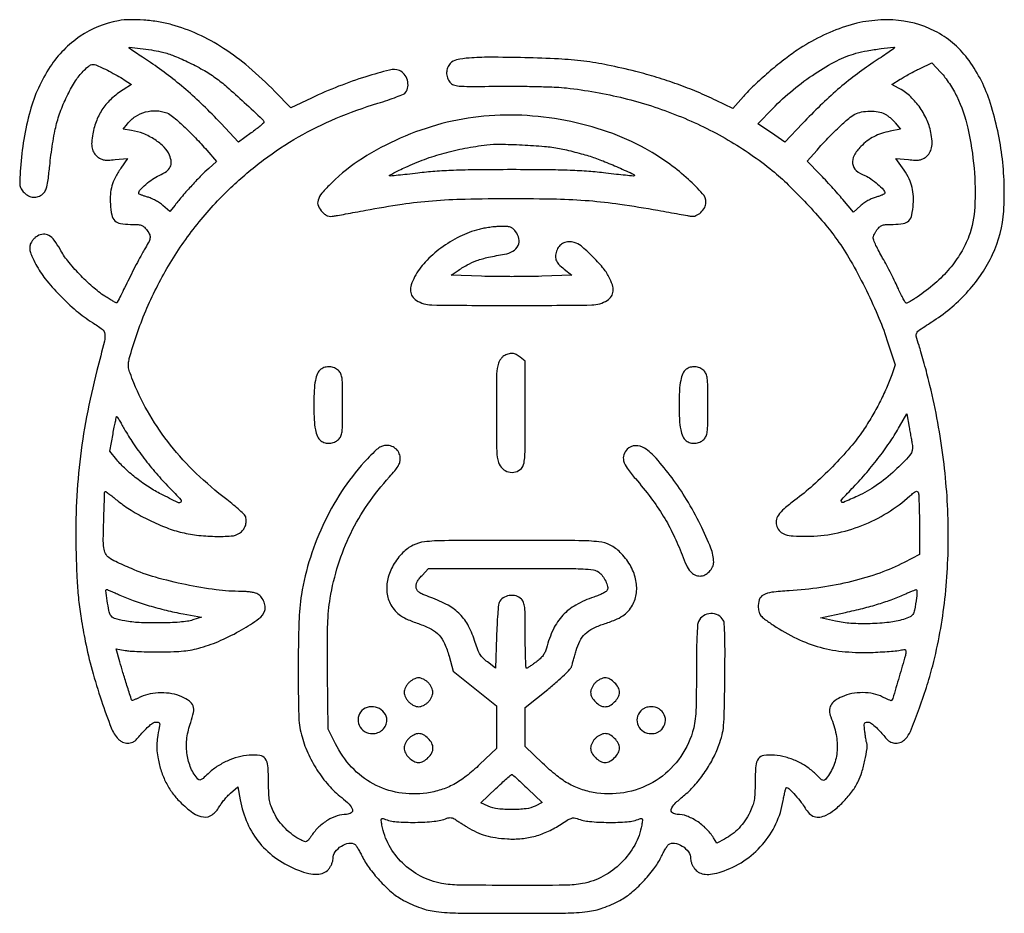
# Model space of a CAD drawing. Extents: x 0 to 512, y 23 to 489.
import ezdxf

# ---------------------------------------------------------------- set-up
doc = ezdxf.new("R2010")
doc.units = 0

msp = doc.modelspace()

# ---------------------------------------------------------------- linework, layer by layer
for points in [[(51.346687, 487.958795, 0.106018), (31.471805, 479.861528, 0.096886), (15.909863, 464.114974, 0.080551), (5.419153, 440.970947, 0.049053), (0.423265, 411.296713, 0.004381), (0.029843, 404.747886, 0.049858), (0.155047, 402.162659, 0.108589), (0.810757, 400.443376, 0.051222), (2.317874, 398.591217, 0.072412), (4.665454, 396.840322, 0.105079), (7.136841, 396.111257, 0.108601), (9.630805, 396.459857, 0.081537), (12.045823, 397.836022, 0.100132), (13.316322, 399.373704, 0.062932), (14.151913, 401.558829, 0.029737), (14.814714, 405.199383, 0.004525), (15.637368, 412.541406, -0.007736), (16.29136, 418.057856, -0.006145), (17.162733, 423.9935, -0.006217), (18.106753, 429.477035, -0.015457), (18.970649, 433.455385, -0.029659), (21.467254, 441.412195, -0.024667), (25.024444, 449.537288, -0.025443), (29.071122, 456.723417, -0.054657), (33.028946, 461.688983, -0.012794), (35.39568, 463.952289, -0.067904), (36.869339, 464.964542, -0.121594), (38.131446, 465.25245, -0.086616), (39.561325, 464.976684, -0.020699), (42.590315, 463.679184, -0.008454), (46.597906, 461.678559, -0.008451), (50.755545, 459.424345, -0.01228), (54.338202, 457.28514), (58.176405, 454.863552), (53.838202, 452.093547, 0.043357), (47.821934, 447.47308, 0.056662), (43.272166, 442.243693, 0.057476), (40.058439, 436.189216, 0.046468), (38.021443, 429.113071, 0.028772), (37.453354, 424.76417, 0.072558), (37.684065, 421.587399, 0.094373), (38.741111, 419.125412, 0.077793), (40.690168, 417.029074, 0.055672), (42.270538, 416.048604, 0.073962), (43.885941, 415.555258, 0.048699), (46.0434, 415.444204, 0.011805), (49.609469, 415.692453), (56.063357, 416.295126), (52.618785, 411.176514, 0.026682), (49.689336, 406.278232, 0.050806), (47.971022, 402.026983, 0.053507), (47.197071, 397.666858, 0.033101), (47.183592, 392.457686, 0.035136), (47.933525, 386.887642, 0.145642), (49.523401, 383.930652, 0.156122), (52.400847, 382.438189, 0.042208), (57.582407, 382, -0.012165), (61.206471, 381.911816, -0.064383), (63.157286, 381.562376, -0.099219), (64.542838, 380.798909, -0.050759), (65.92742, 379.365141, -0.045087), (67.442635, 377.034188, -0.135695), (67.846527, 375.198299, -0.105976), (67.290919, 373.145772, -0.021897), (65.42221, 369.876773, 0.016048), (64.061288, 367.559391, 0.003421), (61.853452, 363.44067, 0.003574), (59.360656, 358.629902, 0.003395), (56.89312, 353.700888, -0.001273), (54.582828, 349.036639, -0.002001), (52.571672, 345.042288, -0.000497), (50.795861, 341.558778, -0.078402), (50.538955, 341.205622, -0.327362), (50.209275, 341.154897, -0.005885), (48.545382, 342.046331, -0.012157), (46.577536, 343.193839, -0.007505), (44.318046, 344.633334, -0.034741), (37.906605, 349.524653, -0.021693), (31.085981, 356.066551, -0.021799), (25.017103, 362.996061, -0.043832), (20.987903, 369.038783, 0.0335), (18.006822, 373.715877, 0.10214), (15.221713, 376.222381, 0.151813), (12.354658, 376.887322, 0.109949), (9.195129, 375.936047, 0.053414), (8.101163, 375.158036, 0.035346), (7.021135, 374.055786, 0.035469), (6.113235, 372.820065, 0.0562), (5.541868, 371.638616, 0.078796), (5.210084, 369.824631, 0.074284), (5.444015, 367.957806, 0.041477), (6.37529, 365.452253, 0.008311), (8.472604, 361.169551, 0.050185), (13.314216, 353.653983, 0.024768), (20.830803, 345.120172, 0.024511), (29.461953, 337.076958, 0.036328), (37.822684, 331, -0.025568), (42.981731, 327.417104, -0.207522), (44.338479, 324.953658, -0.084651), (44.064999, 321.3001, -0.002393), (40.184317, 306, 0.016459), (34.785008, 281.885563, 0.018508), (31.225952, 258.391406, 0.018624), (29.429828, 234.831216, 0.017099), (29.316779, 210.519591, 0.005315), (29.877306, 196.575, 0.013698), (30.66471, 186.526453, 0.014855), (31.959657, 177.014255, 0.007313), (34.14138, 165, 0.018414), (37.654074, 150.070678, 0.014323), (42.528759, 134.117477, 0.011374), (47.655275, 119.98309, 0.095117), (51.252461, 114.25, 0.053802), (52.292289, 113.350293, 0.044962), (53.562804, 112.629721, 0.045643), (54.918228, 112.15813, 0.060977), (56.210047, 112, 0.05976), (57.508786, 112.15578, 0.049585), (58.823033, 112.617491, 0.049087), (60.03419, 113.33533, 0.055561), (61.027648, 114.25, -0.005623), (65.149808, 118.88499, -0.02815), (67.628594, 121.319375, -0.052958), (69.433409, 122.592273, -0.1278), (71.002532, 123, -0.051754), (72.120965, 122.883923, -0.211576), (72.662196, 122.494393, -0.156779), (72.829764, 121.741278, -0.025917), (72.613654, 120.25, 0.00989), (71.672919, 114.958883, 0.029841), (71.320054, 111.314096, 0.035276), (71.431758, 107.99817, 0.018793), (72.012095, 103.932382, 0.034385), (73.647314, 97.477283, 0.038427), (76.108179, 91.552369, 0.039395), (79.381882, 86.203546, 0.040017), (83.438572, 81.464419, 0.039866), (90.16111, 75.765821, 0.126082), (95.615755, 73.633711, 0.187805), (100.105114, 74.777665, 0.109933), (103.860236, 78.965112, -0.028779), (104.953974, 80.673092, -0.015827), (106.473702, 82.636223, -0.015734), (108.14677, 84.536552, -0.024233), (109.720414, 86.059383), (113.418075, 89.305972), (114.666273, 82.54295, 0.059374), (118.454029, 70.346476, 0.068175), (124.885382, 59.99347, 0.068465), (133.837796, 51.785012, 0.060633), (145.038186, 45.893492, 0.031527), (150.40107, 44.234042, 0.067242), (154.708645, 43.789775, 0.091189), (158.08749, 44.521915, 0.11682), (160.655378, 46.385742, 0.043099), (161.552886, 47.631759, 0.03351), (162.311267, 49.120739, 0.034447), (162.832182, 50.616028, 0.066688), (163, 51.868672, -0.156183), (164.138831, 55.425572, -0.095637), (167.35836, 58.487897, -0.101926), (171.3004, 60.001166, -0.201932), (174.5, 59.234687, -0.092539), (175.03438, 58.664069, -0.007952), (176.0875, 56.95468, -0.010281), (177.278031, 54.854447, -0.007793), (178.5, 52.504649, 0.046466), (182.317313, 46.372739, 0.027979), (187.877488, 39.846429, 0.028085), (194.04886, 34.061782, 0.052327), (199.729275, 30.239077, 0.034908), (208.59265, 26.302166, 0.057318), (216.568975, 24.403373, 0.027115), (228.14978, 23.649829, 0.00269), (256, 23.5, 0.00269), (283.85022, 23.649829, 0.027115), (295.431025, 24.403373, 0.057318), (303.40735, 26.302166, 0.034908), (312.270725, 30.239077, 0.052796), (318.003658, 34.104914, 0.027896), (324.261477, 39.988139, 0.027862), (329.861726, 46.57319, 0.049815), (333.569138, 52.626973, -0.008824), (334.731969, 54.929861, -0.011532), (335.880092, 56.990613, -0.009217), (336.903935, 58.661283, -0.097998), (337.452878, 59.234687, -0.195308), (340.710655, 59.983937, -0.102387), (344.661067, 58.479985, -0.096756), (347.864596, 55.430673, -0.155522), (349, 51.868672, 0.066649), (349.167701, 50.616169, 0.034451), (349.688206, 49.121351, 0.033515), (350.446007, 47.633043, 0.043127), (351.34283, 46.387825, 0.104041), (353.646335, 44.625416, 0.088231), (356.605005, 43.80737, 0.067989), (360.324252, 43.963756, 0.033777), (364.911063, 45.112122, 0.067473), (376.608686, 50.727993, 0.068399), (386.328294, 59.234168, 0.068732), (393.355738, 70.006255, 0.069256), (397.177546, 82.252427, -0.008776), (397.65298, 84.839208, -0.014213), (398.15792, 87.017901, -0.007898), (398.649055, 88.779047, -0.332232), (398.94488, 89, -0.204854), (400.124786, 88.495406, -0.007808), (403.441545, 84.913226, -0.014691), (406.592581, 81.186948, -0.038654), (408.552955, 78.292383, 0.068066), (410.748551, 75.427798, 0.115254), (413.310731, 73.851879, 0.118125), (416.25951, 73.595362, 0.073803), (419.59175, 74.610562, 0.062998), (423.903026, 77.367244, 0.029327), (428.752716, 81.915769, 0.02917), (433.174847, 87.160888, 0.047368), (436.206592, 92.133827, 0.039641), (438.069437, 96.886159, 0.019716), (439.701599, 103.149767, 0.016359), (440.816664, 109.182697, 0.113665), (440.589267, 112.156944, -0.030528), (440.393714, 112.950444, -0.005072), (440.126871, 114.50079, -0.005549), (439.851454, 116.332958, -0.004887), (439.604073, 118.25, -0.009749), (439.324304, 121.064915, -0.096273), (439.457118, 122.241666, -0.232981), (439.994612, 122.804765, -0.087942), (441.096053, 123, -0.131609), (442.61186, 122.59398, -0.050437), (444.397331, 121.30792, -0.02708), (446.868523, 118.867411, -0.00546), (450.972352, 114.25, 0.106759), (453.161387, 112.611897, 0.109639), (455.810106, 112.043717, 0.106691), (458.508067, 112.646111, 0.096386), (460.830857, 114.319956, 0.091693), (463.317565, 118.18836, 0.008253), (467.521585, 128.965375, 0.011473), (471.686261, 141.026303, 0.014648), (474.93877, 152.326797, 0.035328), (481.262838, 187.016045, 0.030825), (483.036336, 223.881325, 0.029752), (480.245773, 262.016237, 0.027676), (472.929559, 300.5, 0.003561), (471.633996, 305.5669, 0.003077), (470.20321, 310.868413, 0.003097), (468.846845, 315.658272, 0.008999), (467.829428, 318.94566, -0.014509), (466.392616, 323.775977, -0.200889), (466.63521, 325.543542, -0.112801), (468.072614, 327.063324, -0.0033), (475.5, 331.950729, 0.033354), (485.010494, 339.062499, 0.033811), (493.444797, 347.345673, 0.034444), (500.541295, 356.527594, 0.037877), (506.062329, 366.319499, 0.093118), (511.853538, 388.813253, 0.048552), (510.960468, 417.855436, 0.048194), (504.400263, 446.639577, 0.081757), (492.940112, 468.463096, 0.114093), (476.060144, 482.591543, 0.105843), (454.218789, 488.373564, 0.092687), (429.49758, 484.966549, 0.067265), (404.5, 472.70182, 0.01884), (397.420321, 467.560134, 0.011612), (389.472662, 461.013551, 0.011649), (381.997224, 454.248504, 0.022866), (376.435145, 448.46891), (370.952175, 442.223722), (362.226088, 446.485661, 0.014209), (352.503169, 450.896875, 0.012851), (342.216951, 454.907887, 0.012557), (331.488839, 458.474877, 0.012026), (320.440409, 461.554376, 0.011389), (305.839078, 464.896272, 0.019648), (293.541138, 466.917937, 0.017886), (280.357783, 468.079398, 0.007723), (262.735708, 468.725709, 0.004292), (244.355068, 468.957866, 0.020306), (233.827739, 468.572811, 0.034009), (227.282257, 467.615957, 0.153085), (223.960901, 465.727657, 0.094518), (222.583134, 463.537623, 0.090255), (222.078818, 460.957786, 0.088303), (222.513334, 458.317696, 0.085555), (223.833614, 455.95715, 0.135612), (225.695381, 454.626445, 0.068232), (228.539391, 454.006196, 0.020406), (233.968912, 453.801586, 0.001265), (250.083614, 453.892963, -0.004321), (260.164888, 453.888506, -0.004295), (270.265187, 453.70997, -0.004213), (279.091833, 453.403654, -0.01672), (284.5, 452.988834, -0.032976), (314.336466, 447.685214, -0.035071), (342.589708, 438.573831, -0.036081), (368.53721, 425.90497, -0.039822), (391.5, 409.994351, -0.021381), (399.801664, 402.590519, -0.011749), (409.342499, 392.8735, -0.011749), (418.414634, 382.72088, -0.021418), (425.255074, 373.960136, -0.025276), (432.197651, 363.118185, -0.014158), (439.576632, 349.307409, -0.014085), (446.27589, 334.861296, -0.021822), (451.149082, 322.008854), (455.455453, 308.960623), (453.60968, 303.730311, -0.018711), (450.827503, 296.696806, -0.015097), (447.334773, 289.359509, -0.014573), (443.257991, 281.960795, -0.014169), (438.720558, 274.741139, -0.030631), (432.088768, 266.029723, -0.01567), (422.788478, 255.910604, -0.01559), (412.62606, 246.154082, -0.024506), (403.254145, 238.5, 0.017246), (397.61761, 234.0314, 0.067382), (394.655396, 230.730779, 0.117764), (393.545378, 227.803162, 0.123441), (393.906975, 224.744675, 0.109321), (395.589924, 222.182093, 0.115138), (398.168378, 220.627173, 0.065085), (402.343732, 219.852705, 0.014965), (409.522897, 219.684057, 0.047235), (423.930964, 221.141895, 0.044708), (438.089042, 225.283622, 0.044491), (451.350674, 231.901593, 0.045761), (463.098322, 240.707793, -0.012537), (464.970119, 242.315486, -0.067318), (466.113074, 243.01645, -0.187723), (466.8408, 243.048909, -0.223052), (467.332182, 242.576731, -0.083032), (467.694184, 240.797532, -0.002211), (467.940634, 232.751131, -0.00493), (468.085956, 223.856747, -0.004768), (468.058431, 214.861434), (468, 210.222868), (460.109344, 206.117697, -0.034272), (447.430048, 200.588705, -0.025185), (432.742397, 196.168447, -0.023873), (416.768755, 193.026244, -0.022364), (400.216217, 191.335796, 0.015454), (391.210452, 190.541619, 0.094948), (386.791662, 189.134966, 0.188882), (384.711794, 186.665213, 0.100186), (384.198046, 182.636552, 0.048318), (384.635199, 180.081109, 0.110731), (385.543517, 178.363954, 0.060893), (387.431609, 176.632864, 0.007349), (392.07825, 173.414817, 0.036528), (404.205061, 166.50382, 0.044816), (416.422636, 161.969243, 0.044036), (429.430005, 159.631771, 0.03341), (443.926592, 159.298354, 0.004341), (448.906221, 159.559931, 0.005624), (453.467499, 159.890792, 0.004305), (457.276433, 160.243229, 0.049407), (458.75, 160.541337, -0.032465), (459.836037, 160.799566, -0.134854), (460.500076, 160.733233, -0.210665), (460.86982, 160.365324, -0.093427), (461, 159.674714, -0.070327), (460.712384, 157.639993, -0.001155), (457.498425, 146.594564, -0.000697), (454.150975, 135.247236, -0.124929), (453.519516, 134.186183, -0.292975), (453.250009, 134.127217, -0.007333), (452.024393, 134.601556, -0.013468), (450.561464, 135.238904, -0.008485), (448.887108, 136.057593, 0.066768), (444.121389, 137.734857, 0.049261), (438.553646, 138.330775, 0.048466), (432.869767, 137.825445, 0.058445), (427.755237, 136.230521, 0.05031), (424.052457, 134.112535, 0.111958), (421.90421, 131.700889, 0.134976), (421.232213, 128.911161, 0.090078), (421.926496, 125.679512, -0.048284), (424.68151, 116.606439, -0.067811), (425.212759, 108.170728, -0.074289), (423.490283, 100.49778, -0.074441), (419.601007, 93.669272, -0.084039), (418.632206, 92.7904, -0.246121), (417.761652, 92.714968, -0.090424), (416.609977, 93.463881, -0.007117), (413.978689, 96.021311, 0.048031), (409.515888, 99.700193, 0.041566), (404.218111, 102.665893, 0.041286), (398.462856, 104.732409, 0.045708), (392.639164, 105.737195, 0.049096), (387.048047, 105.633119, 0.210753), (384.24413, 103.982141, 0.137854), (382.891696, 100.268331, 0.017624), (382.548629, 91.698747, -0.00817), (382.424426, 85.815266, -0.034063), (382.051089, 82.29125, -0.04611), (381.262787, 79.39568, -0.024647), (379.792653, 75.987507, -0.035771), (377.250363, 71.628932, -0.040618), (374.207072, 67.871264, -0.041347), (370.648302, 64.710619, -0.039689), (366.570843, 62.130145), (362.641687, 60.060065), (360.943226, 62.780033, 0.058123), (357.162724, 67.509809, 0.051717), (352.253866, 71.455329, 0.054393), (346.95573, 74.113394, 0.089318), (342.032119, 75, -0.154877), (339.561399, 75.784123, -0.332654), (338.978273, 77.58041, -0.114935), (340.829507, 80.551312, -0.025756), (345.293397, 84.571779, 0.039312), (350.857295, 89.862798, 0.030609), (356.047646, 96.404106, 0.030204), (360.476822, 103.641932, 0.034975), (363.762613, 111.02257, 0.026982), (365.370372, 116.314055, 0.038652), (366.169382, 121.149552, 0.017106), (366.543825, 128.304639, 0.001552), (366.811534, 146.184877, 0.002455), (366.90048, 158.969422, 0.007242), (366.791204, 167.756694, 0.006075), (366.544945, 174.056878, 0.110491), (366.009235, 175.982744, 0.152285), (363.33275, 178.615445, 0.131056), (359.462252, 179.457734, 0.129322), (355.647018, 178.26262, 0.14666), (353.12972, 175.385358, 0.090414), (352.613718, 173.340562, 0.006191), (352.287059, 167.349252, 0.007382), (352.067576, 159.318425, 0.00314), (352, 148.558282, -0.002359), (351.934337, 134.638539, -0.013613), (351.664576, 127.283303, -0.02547), (351.090352, 122.303928, -0.033512), (350.035874, 117.855335, -0.08586), (342.692303, 103.435693, -0.09043), (331.039703, 92.621756, -0.090647), (316.345484, 86.634532, -0.086774), (300.248113, 86.103103, -0.041312), (292.742183, 87.802778, -0.049118), (286.063906, 90.65329, -0.043277), (279.438109, 95.071225, -0.023127), (272.038469, 101.572027), (263, 110.285136), (263, 120.432874), (263, 130.580613), (274.688178, 140.040306, 0.007875), (279.508904, 144.069195, 0.01358), (283.373288, 147.591118, 0.012173), (286.254818, 150.502615, 0.117642), (287.115491, 152, 0.002194), (287.502428, 153.330195, 0.000598), (288.101789, 155.434399, 0.000605), (288.775838, 157.822609, 0.00063), (289.435169, 160.180934, -0.052241), (291.402628, 165.168349, -0.080474), (294.169181, 168.878456, -0.074629), (298.129126, 171.708383, -0.038947), (303.743095, 174.040002, 0.017472), (309.720989, 176.227072, 0.047916), (313.700529, 178.306118, 0.063686), (316.529301, 180.710077, 0.056854), (318.78809, 183.836746, 0.101665), (320.847998, 190.280709, 0.084025), (320.408445, 197.490256, 0.076304), (317.498979, 204.756426, 0.063376), (312.389782, 211.342852, 0.079542), (307.217142, 215.08039, 0.08979), (301.34623, 216.818654, 0.025949), (290.907685, 217.412961, 0.001247), (256, 217.5, 0.001273), (221.000644, 217.410918, 0.026423), (210.523359, 216.803351, 0.09085), (204.60874, 215.025717, 0.078297), (199.356119, 211.20047, 0.063776), (194.341827, 204.708889, 0.076095), (191.487498, 197.529778, 0.083621), (191.061707, 190.402951, 0.10156), (193.096525, 184.042046, 0.053733), (195.378401, 180.841647, 0.064202), (198.171279, 178.412729, 0.04772), (202.125879, 176.292125, 0.016231), (208.224272, 173.966056, -0.040999), (214.205877, 171.338597, -0.084081), (218.227049, 168.194461, -0.081238), (221.072137, 163.826294, -0.03625), (223.385509, 157.342547), (225.558086, 149.5), (236.758297, 140.5), (247.958508, 131.5), (247.979254, 120.387818), (248, 109.275636), (239.438999, 101.056733, -0.024665), (232.326968, 94.872984, -0.042818), (225.7888, 90.582, -0.047709), (219.145917, 87.774526, -0.041124), (211.751887, 86.103103, -0.076093), (197.243705, 86.274035, -0.083148), (183.923818, 90.830309, -0.082181), (172.694975, 99.536021, -0.072145), (164.268856, 111.766592), (160.5, 119.388435), (160.179555, 148.433028, -0.002445), (160.084416, 163.923366, -0.008933), (160.247626, 173.745675, -0.013758), (160.69714, 180.987177, -0.019045), (161.525117, 187.441064, -0.034924), (165.711702, 204.88874, -0.037261), (172.221131, 221.195446, -0.037083), (181.111621, 236.424021, -0.033939), (192.397455, 250.657284, 0.01206), (195.144989, 253.827191, 0.036375), (196.799393, 256.157841, 0.054181), (197.698547, 258.086091, 0.082203), (198, 259.907284, 0.095813), (197.462277, 262.687645, 0.103935), (195.932127, 264.976876, 0.102716), (193.592999, 266.475343, 0.091512), (190.750399, 267, 0.082575), (188.762465, 266.66944, 0.071571), (186.878506, 265.706641, 0.040571), (184.569451, 263.775736, 0.008652), (180.901253, 260.037546, 0.040891), (168.831247, 245.01691, 0.035835), (158.761953, 227.573736, 0.035503), (151.200151, 208.691755, 0.038182), (146.604901, 189.380671, 0.03182), (145.260811, 175.073383, 0.007315), (144.886655, 150.813908, 0.005796), (145.149127, 126.512563, 0.05796), (146.547128, 116.460099, 0.041149), (149.821267, 107.091978, 0.037799), (154.662877, 98.102562, 0.038502), (160.690853, 90.116406, 0.047445), (167.500349, 83.741542, -0.032024), (171.467107, 80.250809, -0.128195), (173.089037, 77.483368, -0.326781), (172.440089, 75.741167, -0.146675), (169.967881, 75, 0.079786), (165.17038, 74.229553, 0.057106), (160.227843, 71.947492, 0.053925), (155.646004, 68.432513, 0.053666), (151.913403, 64.01388, -0.011813), (150.183119, 61.579041, -0.135549), (149.263177, 60.865235, -0.186107), (148.232428, 60.842114, -0.026367), (146.241889, 61.679713, -0.047591), (142.163905, 64.158286, -0.03753), (138.265407, 67.551853, -0.037147), (134.874464, 71.535106, -0.043657), (132.310949, 75.775753, -0.022977), (130.769177, 79.317977, -0.046755), (129.956885, 82.240078, -0.035067), (129.576881, 85.758457, -0.008179), (129.451371, 91.698747, 0.017624), (129.108304, 100.268331, 0.137854), (127.75587, 103.982141, 0.210753), (124.951953, 105.633119, 0.049096), (119.360836, 105.737195, 0.045108), (113.623441, 104.754365, 0.040665), (107.943629, 102.738191, 0.040527), (102.645734, 99.820548, 0.044036), (98.044089, 96.156722, -0.007571), (95.372106, 93.690905, -0.08414), (94.148539, 92.91992, -0.227726), (93.244982, 92.968245, -0.097297), (92.29234, 93.762909, -0.076559), (88.757724, 99.812707, -0.065687), (86.969305, 106.973194, -0.061346), (87.039613, 114.812666, -0.052359), (88.974296, 122.853171, 0.03518), (90.421308, 128.073092, 0.134844), (90.194337, 131.406602, 0.154736), (88.330647, 133.893651, 0.051094), (84.317966, 136.183547, 0.058566), (79.235706, 137.75274, 0.046258), (73.499776, 138.270507, 0.046821), (67.852015, 137.726648, 0.065218), (63.036853, 136.131894, -0.005808), (61.342351, 135.337344, -0.009467), (59.884631, 134.707394, -0.003628), (58.641093, 134.208227, -0.331359), (58.462102, 134.256894, -0.089272), (58.024301, 135.083053, -0.000739), (55.799937, 142.08124, -0.003034), (53.698265, 148.870421, -0.005984), (52.126247, 154.292921), (50.244762, 161.085842), (54.872381, 160.292921, 0.026567), (57.480786, 159.987461, 0.00547), (62.106262, 159.744341, 0.00574), (67.492176, 159.582212, 0.005374), (73, 159.53888, 0.006951), (80.237375, 159.660346, 0.018749), (85.366853, 160.010604, 0.023725), (89.710992, 160.680992, 0.01924), (94.291487, 161.797201, 0.034728), (104.726456, 165.570043, 0.027212), (115.457802, 171.031634, 0.023872), (124.448421, 176.831409, 0.162101), (127.515682, 181.04941, 0.114331), (127.704094, 183.409693, 0.072603), (126.904105, 186.06174, 0.071761), (125.363705, 188.406754, 0.105083), (123.385358, 189.87028, 0.053914), (122.069934, 190.305911, 0.017428), (120.047478, 190.668145, 0.017151), (117.754117, 190.916968, 0.018446), (115.504163, 191, -0.03222), (102.155926, 191.861065, -0.018702), (86.305133, 194.520595, -0.018701), (70.694336, 198.357944, -0.032164), (58.086512, 202.856694, -0.006712), (49.940247, 206.499189, -0.053557), (46.41515, 208.61658, -0.115971), (44.65013, 210.746568, -0.084946), (43.764518, 213.697339, -0.034911), (43.511749, 218.526282, -0.003603), (43.793513, 229.930414, -0.000697), (44.21326, 242.530048, -0.404087), (44.699807, 243, -0.163174), (44.983373, 242.904928, -0.001442), (46.810528, 241.516271, -0.004788), (48.902155, 239.885098, -0.003049), (51.306109, 237.949006, 0.034225), (58.014102, 233.203658, 0.021293), (66.453476, 228.54173, 0.021178), (75.358086, 224.567768, 0.031175), (83.5, 221.91402, 0.033259), (92.00884, 220.310609, 0.02501), (101.512569, 219.646616, 0.022526), (110.066055, 219.863066, 0.128118), (114.34273, 221.304996, 0.078767), (116.166838, 222.96139, 0.078765), (117.389279, 225.100727, 0.080388), (117.873906, 227.473222, 0.08732), (117.561429, 229.806453, 0.121634), (116.891924, 230.899889, 0.009699), (114.41544, 233.253238, 0.012677), (111.298183, 235.960697, 0.009376), (107.721135, 238.800773, -0.028646), (91.87999, 252.405113, -0.03295), (78.473028, 267.145403, -0.034417), (67.622466, 282.891169, -0.037839), (59.416116, 299.49923, -0.007291), (57.451184, 304.584755, -0.041991), (56.681672, 307.363126, -0.069513), (56.576846, 309.57041, -0.042948), (57.035552, 312.132031, -0.034166), (65.571229, 336.943547, -0.033976), (77.419507, 360.409542, -0.034089), (92.293404, 381.981319, -0.034929), (109.84951, 401.145617, -0.028519), (126.876585, 415.554798, -0.03112), (144.961282, 427.482841, -0.030701), (164.611668, 437.205588, -0.026345), (186.324189, 445.018466, 0.008228), (191.542445, 446.685324, 0.012176), (196.054595, 448.332337, 0.009006), (199.679312, 449.832269, 0.132109), (200.75, 450.685872, 0.127108), (201.944983, 453.658897, 0.102391), (201.686931, 457.104612, 0.103001), (200.086371, 460.148461, 0.130253), (197.512334, 461.995311, 0.153445), (192.428018, 462.294645, 0.014033), (180.083031, 458.827868, 0.017976), (165.917763, 453.852339, 0.01656), (151.746873, 447.746178), (140.993745, 442.684203), (132.746873, 451.151373, 0.023048), (119.239281, 463.79798, 0.032898), (106.075009, 473.612255, 0.036205), (92.833163, 480.888975, 0.039963), (79.102776, 485.904303, 0.028019), (72.256865, 487.394311, 0.021103), (64.604593, 488.286629, 0.021508), (57.242909, 488.51399, 0.040897)], [(73.5, 471.849232, -0.040861), (79.557806, 470.00676, -0.017209), (87.364527, 466.601178, -0.017179), (95.28641, 462.475749, -0.026001), (101.84352, 458.305477, -0.025236), (107.825605, 453.576682, -0.006776), (116.831038, 445.469896, -0.00198), (126.308863, 436.632523, -0.20698), (127, 435.034473, -0.219776), (126.813682, 434.631066, -0.004498), (125.060005, 433.16456, -0.009698), (122.926987, 431.481378, -0.006263), (120.395761, 429.611901), (113.791521, 424.860924), (104.645761, 434.609367, 0.011933), (95.515355, 443.887436, 0.014432), (86.499627, 452.13105, 0.01509), (77.398887, 459.515368, 0.015852), (68.014404, 466.211818, -0.00111), (63.948449, 468.93592, -0.001706), (60.441731, 471.314067, -0.00055), (57.414563, 473.387001, -0.049449), (57, 473.736433, -0.698391), (57.191611, 474.135475, -0.00443), (62.698542, 473.555, -0.009813), (68.511603, 472.774278, -0.015114)], [(454.916667, 473.611234, -0.038666), (454.573414, 473.337343, -0.00028), (451.53379, 471.27729, -0.001066), (448.045846, 468.92707, -0.000683), (443.985596, 466.211818, 0.015864), (434.590408, 459.507383, 0.015127), (425.485069, 452.117485, 0.014449), (416.45699, 443.858751, 0.011867), (407.292446, 434.543527), (398.084893, 424.729244), (391.012038, 429.561911), (383.939184, 434.394578), (391.719592, 442.314611, -0.026045), (402.307619, 452.025492, -0.026202), (413.827332, 460.562089, -0.02786), (425.141268, 467.185723, -0.051866), (435.037148, 471.027377, -0.021883), (440.888441, 472.353669, -0.012473), (448.055349, 473.467621, -0.007742), (454.641427, 474.220152, -0.717351)], [(487.422499, 448.689441, -0.056103), (493.215362, 432.002138, -0.033869), (496.436588, 411.295008, -0.034065), (496.812139, 391.006158, -0.075148), (493.746739, 375.853643, -0.047734), (489.614195, 367.188657, -0.04099), (483.724267, 358.979207, -0.038025), (476.108463, 351.285268, -0.030117), (466.819825, 344.161199, -0.008174), (464.962298, 342.950284, -0.011274), (463.253276, 341.928602, -0.008065), (461.80404, 341.136626, -0.121596), (461.250543, 341, -0.26248), (460.779953, 341.26532, -0.008676), (459.658263, 343.194357, -0.014489), (458.401068, 345.60707, -0.009332), (457.078548, 348.47015, 0.009676), (455.471976, 351.941891, 0.004894), (453.321271, 356.255122, 0.004858), (451.012647, 360.66742, 0.007213), (448.89783, 364.482185, -0.008651), (447.022005, 367.888919, -0.011425), (445.438738, 371.059241, -0.008955), (444.232648, 373.742612, -0.101472), (444, 374.877176, -0.079018), (444.142128, 375.770897, -0.029311), (444.60882, 376.959922, -0.028168), (445.279354, 378.220225, -0.030321), (446.07258, 379.365141, -0.050759), (447.457162, 380.798909, -0.099219), (448.842714, 381.562376, -0.064383), (450.793529, 381.911816, -0.012165), (454.417593, 382, 0.042208), (459.599153, 382.438189, 0.156122), (462.476599, 383.930652, 0.145642), (464.066475, 386.887642, 0.035136), (464.816408, 392.457686, 0.034479), (464.787901, 397.793882, 0.052775), (463.961691, 402.341365, 0.051656), (462.184701, 406.684159, 0.031405), (459.261733, 411.404837), (455.780847, 416.309674), (462.312633, 415.699727, 0.011525), (465.93075, 415.445818, 0.048464), (468.103608, 415.554199, 0.074244), (469.724531, 416.046575, 0.055907), (471.309832, 417.029074, 0.083763), (473.301063, 419.222383, 0.09193), (474.38317, 421.880073, 0.070776), (474.595586, 425.301544, 0.030027), (473.955797, 429.863056, 0.057389), (471.689982, 436.83941, 0.050708), (467.823887, 443.437503, 0.051549), (462.788453, 449.015152, 0.064706), (457.061468, 452.968651), (453.622936, 454.736881), (458.000411, 457.50026, -0.011164), (460.107263, 458.765374, -0.005306), (462.872438, 460.304233, -0.005256), (465.798602, 461.852655, -0.007428), (468.438943, 463.165211), (474.5, 466.066784), (479.241548, 460.972833, -0.026379), (481.305885, 458.506177, -0.014136), (483.600591, 455.263332, -0.014039), (485.760869, 451.813631, -0.0213)], [(76.535516, 439.986497, -0.08596), (79.555538, 438.19741, -0.01094), (85.216866, 433.14935, -0.013121), (91.44634, 427.032009, -0.01334), (97.311102, 420.629112), (102.407342, 414.758225), (98.314669, 411.129112, 0.01854), (94.554207, 407.536952, 0.007218), (89.616141, 402.30778, 0.007307), (84.680023, 396.766733, 0.013244), (80.831632, 392.071702), (78.170171, 388.643403), (74.52876, 391.840605, 0.034203), (72.811499, 393.151921, 0.021691), (70.651684, 394.447751, 0.021769), (68.40947, 395.540537, 0.037172), (66.443674, 396.226308, -0.014087), (64.740674, 396.733603, -0.021802), (63.305329, 397.275974, -0.017583), (62.205523, 397.793799, -0.280959), (62, 398.13068, -0.185123), (62.713731, 399.992339, -0.028796), (65.564955, 402.818693, -0.032074), (69.111632, 405.567396, -0.04473), (72.621512, 407.511319, 0.047474), (76.335161, 409.59475, 0.12403), (78.333611, 411.883182, 0.143939), (78.845625, 414.617008, 0.073112), (77.983573, 418.039659, 0.101041), (75.210051, 422.145507, 0.049932), (70.277763, 426.097649, 0.047845), (64.280135, 429.221004, 0.060118), (58.236686, 430.857279), (53.814266, 431.5), (56.068436, 434.362792, -0.081162), (60.198351, 438.147545, -0.078082), (65.371857, 440.482747, -0.077915), (71.022329, 441.121889, -0.080282)], [(449.930544, 439.535917, -0.038086), (451.209589, 438.745758, -0.018198), (452.729967, 437.551316, -0.017922), (454.235188, 436.182029, -0.024331), (455.484732, 434.835776), (458.207696, 431.599717), (452.853848, 430.496483, 0.027948), (448.215451, 429.267034, 0.041988), (444.359946, 427.641906, 0.043306), (440.917008, 425.438032, 0.032373), (437.530116, 422.463449, 0.070295), (434.051066, 417.839545, 0.162986), (433.276717, 413.621242, 0.17982), (435.206624, 410.066807, 0.088412), (439.680364, 407.377968, -0.060855), (442.790445, 405.733564, -0.030124), (446.301239, 402.96262, -0.025583), (449.286388, 400.012205, -0.187164), (450, 398.172609, -0.278145), (449.785741, 397.817249, -0.018772), (448.673771, 397.282701, -0.022634), (447.215396, 396.724909, -0.014678), (445.485177, 396.207279, 0.038911), (443.492307, 395.504287, 0.022833), (441.228031, 394.375205, 0.022745), (439.053843, 393.031085, 0.035673), (437.332729, 391.666113), (433.695105, 388.332479), (428.208677, 394.916239, 0.006574), (425.638956, 397.91876, 0.003612), (422.419232, 401.529198, 0.0036), (419.09858, 405.146392, 0.005751), (416.204274, 408.183158), (409.686299, 414.866316), (414.765429, 420.683158, -0.011529), (420.347902, 426.786508, -0.012324), (426.086082, 432.488529, -0.011833), (431.239301, 437.1368, -0.057072), (434.5, 439.349616, -0.077216), (437.858486, 440.492835, -0.040496), (442.263387, 440.903769, -0.040555), (446.647465, 440.60082, -0.081981)], [(241.5, 438.300408, 0.042323), (219.640178, 434.431064, 0.038268), (197.96445, 426.854003, 0.039206), (178.271681, 416.320796, 0.051581), (162.343447, 403.633989, 0.0199), (157.199662, 398.171156, 0.103691), (155.195243, 394.578361, 0.182109), (155.371668, 391.541268, 0.092035), (157.573466, 388.335625, 0.033312), (159.015029, 387.074337, 0.078275), (160.269568, 386.395534, 0.084143), (161.614106, 386.162181, 0.043203), (163.323466, 386.303348, 0.002797), (165.268026, 386.645849, 0.00034), (169.532518, 387.42458, 0.000403), (174.598234, 388.357408, 0.000333), (180, 389.360341, -0.009348), (198.930279, 392.523153, -0.016517), (214.66639, 394.322045, -0.014568), (231.763819, 395.206038, -0.005631), (255.5, 395.473362, -0.005524), (279.221165, 395.211298, -0.014468), (296.231816, 394.34252, -0.015993), (312.162808, 392.551621, -0.00821), (332, 389.343202, -0.000004), (337.749627, 388.316084, -0.000005), (343.031008, 387.372511, -0.000004), (347.458553, 386.5814, -0.000047), (349.190664, 386.271726, 0.145776), (351.750322, 386.560921, 0.085562), (354.361462, 388.244638, 0.083255), (356.320229, 390.762048, 0.124413), (357, 393.451665, 0.185913), (355.266486, 397.952683, 0.023984), (347.848834, 405.402761, 0.026882), (338.242128, 413.265046, 0.025887), (327.729192, 420.158161, 0.043983), (308.521912, 429.216656, 0.036367), (286.768482, 435.473671, 0.035773), (263.934695, 438.594981, 0.038754)], [(280.727051, 421.526746, -0.009351), (284.440357, 420.734471, -0.005608), (288.82071, 419.661942, -0.005614), (293.156468, 418.4966, -0.009732), (296.727051, 417.418403, -0.01668), (303.446578, 414.99539, -0.009269), (311.476413, 411.61958, -0.002629), (319.489718, 408.024026, -0.523527), (319.622772, 407.289438, -0.222525), (319.256867, 407.156916, -0.001038), (315.127521, 407.540014, -0.004522), (310.4024, 408.031437, -0.002809), (304.866665, 408.689339, 0.01223), (296.008049, 409.573261, 0.009599), (286.36977, 410.111608, 0.006834), (274.00087, 410.395303, 0.002316), (256, 410.478681, 0.002316), (237.99913, 410.395303, 0.006834), (225.63023, 410.111608, 0.009599), (215.991951, 409.573261, 0.01223), (207.133335, 408.689339, -0.002872), (201.597001, 408.032066, -0.004618), (196.869935, 407.542559, -0.001083), (192.742147, 407.162626, -0.222312), (192.368565, 407.298101, -0.499475), (192.404334, 407.549995, -0.003248), (194.681448, 408.784507, -0.008742), (197.443037, 410.19707, -0.005095), (200.80125, 411.799166, -0.02149), (210.549335, 415.828642, -0.020196), (220.809639, 419.099578, -0.019579), (231.615891, 421.619187, -0.01749), (243, 423.397302, -0.034413), (249.855862, 423.748393, -0.007977), (261.403062, 423.360407, -0.008376), (273.05187, 422.58704, -0.027122)], [(239, 379.417338, 0.050869), (228.878286, 375.612138, 0.04355), (219.155394, 369.673782, 0.044983), (210.970502, 362.418785, 0.068438), (205.466052, 354.691923, 0.040718), (203.702565, 350.531709, 0.099536), (203.302438, 347.24446, 0.130695), (204.223455, 344.617492, 0.098726), (206.41299, 342.465054, 0.143021), (214.310821, 340.0572, 0.002952), (256, 339.811075, 0.002952), (297.689179, 340.0572, 0.143021), (305.58701, 342.465054, 0.098726), (307.776545, 344.617492, 0.130695), (308.697562, 347.24446, 0.099536), (308.297435, 350.531709, 0.040718), (306.533948, 354.691923, 0.054806), (303.248171, 359.580005, 0.022086), (297.784606, 365.498014, 0.01928), (292.058572, 370.753596, 0.115034), (288.477833, 372.59492, 0.067725), (285.566578, 372.918405, 0.094238), (283.009202, 372.366625, 0.101846), (280.973967, 370.964019, 0.091848), (279.567775, 368.823359, 0.062036), (278.75232, 365.923347, 0.125149), (278.984986, 363.576206, 0.103168), (280.371087, 361.332655, 0.033914), (283.241223, 358.690996), (287.218323, 355.5), (271.609162, 355, -0.005057), (264.493629, 354.844086, -0.002949), (255.958629, 354.79375, -0.002948), (247.410247, 354.844147, -0.004986), (240.25, 355), (224.5, 355.5), (227.5, 357.619415, -0.028306), (232.74195, 360.894621, -0.039543), (237.779773, 363.161436, -0.032741), (243.789457, 364.878605, -0.012878), (252.253951, 366.481097, 0.093), (256.596079, 368.050454, 0.149373), (259.23585, 370.930136, 0.163575), (259.681256, 374.589253, 0.116363), (257.92742, 378.365141, 0.048225), (256.572971, 379.781973, 0.098173), (255.238791, 380.538469, 0.068431), (253.412843, 380.877234, 0.014597), (250.17742, 380.934189, 0.019358), (247.6052, 380.80469, 0.011468), (244.552117, 380.461467, 0.011467), (241.516995, 379.978462, 0.019303)], [(252.302761, 313.803048, 0.073589), (251.384575, 313.178935, 0.038628), (250.441712, 312.166188, 0.037392), (249.6175, 310.955507, 0.046918), (249.052761, 309.721505, 0.08115), (248.104409, 304.309935, 0.003139), (247.997204, 283.933855, 0.003154), (248.146374, 263.565887, 0.080623), (249.105184, 258.128114, 0.116926), (251.137613, 254.944808, 0.128861), (254.317057, 253.151852, 0.13318), (257.884548, 253.179117, 0.128946), (261, 255, 0.136745), (262.161395, 257.058897, 0.043217), (262.712863, 260.578791, 0.015923), (262.955024, 267.088066, 0.001335), (263, 283.92742), (263, 310.85484), (260.365141, 312.92742, 0.045056), (258.307431, 314.265196, 0.094841), (256.492291, 314.821316, 0.094834), (254.599993, 314.667858, 0.045044)], [(156.712389, 306.580452, 0.125659), (154.967359, 304.386222, 0.056221), (153.836004, 300.848592, 0.03688), (153.190206, 295.645073, 0.012438), (153, 288, 0.012438), (153.190206, 280.354927, 0.03688), (153.836004, 275.151408, 0.056221), (154.967359, 271.613778, 0.125659), (156.712389, 269.419548, 0.094686), (158.845968, 268.36214, 0.085025), (161.303887, 268.111371, 0.083633), (163.740595, 268.694382, 0.087296), (165.811439, 270.038955, 0.101709), (167.050415, 271.781609, 0.073652), (167.683622, 274.084854, 0.027717), (167.948466, 278.102032, 0.002603), (168, 288, 0.002603), (167.948466, 297.897968, 0.027717), (167.683622, 301.915146, 0.073652), (167.050415, 304.218391, 0.101709), (165.811439, 305.961045, 0.087296), (163.740595, 307.305618, 0.083633), (161.303887, 307.888629, 0.085025), (158.845968, 307.63786, 0.094686)], [(346.712389, 306.580452, 0.125659), (344.967359, 304.386222, 0.056221), (343.836004, 300.848592, 0.03688), (343.190206, 295.645073, 0.012438), (343, 288, 0.012438), (343.190206, 280.354927, 0.03688), (343.836004, 275.151408, 0.056221), (344.967359, 271.613778, 0.125659), (346.712389, 269.419548, 0.094686), (348.845968, 268.36214, 0.085025), (351.303887, 268.111371, 0.083633), (353.740595, 268.694382, 0.087296), (355.811439, 270.038955, 0.101709), (357.050415, 271.781609, 0.073652), (357.683622, 274.084854, 0.027717), (357.948466, 278.102032, 0.002603), (358, 288, 0.002603), (357.948466, 297.897968, 0.027717), (357.683622, 301.915146, 0.073652), (357.050415, 304.218391, 0.101709), (355.811439, 305.961045, 0.087296), (353.740595, 307.305618, 0.083633), (351.303887, 307.888629, 0.085025), (348.845968, 307.63786, 0.094686)], [(54.416029, 275.583769, 0.021197), (58.938562, 268.2451, 0.014802), (64.621881, 260.355844, 0.014303), (71.031683, 252.469546, 0.01522), (77.754891, 245.128923, -0.005218), (83.853861, 238.731586, -0.428278), (83.782063, 237.499306, -0.296748), (82.278617, 237.308301, -0.004065), (73.591342, 241.59839, -0.02722), (67.31443, 245.202838, -0.021118), (60.891434, 249.768127, -0.02149), (55.057935, 254.712839, -0.03457), (50.590253, 259.455163), (46.893656, 263.966373), (48.550718, 272.983186, -0.003116), (49.208376, 276.440453, -0.005146), (49.812094, 279.351311, -0.001081), (50.369764, 281.881285, -0.351398), (50.517824, 282, -0.260451), (50.700944, 281.897671, -0.00142), (51.790815, 280.115232, -0.005567), (53.018088, 278.043574, -0.003446)], [(464.417219, 266.866942, -0.227225), (463.095751, 261.984767, -0.028918), (455.311688, 253.941444, -0.033234), (445.541459, 246.080728, -0.047603), (435.876887, 240.599196, -0.004058), (428.459102, 237.351482, -0.404811), (427.487609, 237.722404, -0.305931), (427.676689, 238.916818, -0.003273), (433.691857, 245.279569, 0.014552), (440.617562, 252.944644, 0.013663), (447.237734, 261.15906, 0.014168), (453.101407, 269.326113, 0.020932), (457.730151, 276.833769), (461.464493, 283.5), (462.697854, 276.5, 0.000274), (463.205691, 273.626946, 0.000282), (463.711679, 270.782789, 0.000272), (464.153026, 268.317818, 0.001202)], [(316, 265, 0.119378), (314.235426, 262.107423, 0.146443), (314.174558, 258.956378, 0.087308), (316.030299, 255.071928, 0.023763), (320.256969, 249.707999, -0.017419), (328.335685, 239.718818, -0.024098), (334.813885, 230.189084, -0.025369), (340.089071, 220.489571, -0.023087), (344.539128, 210, 0.020766), (346.792461, 204.619184, 0.067321), (348.88514, 201.372554, 0.10571), (351.173363, 199.62156, 0.111087), (353.93647, 199, 0.118806), (356.418478, 199.598201, 0.082254), (358.749352, 201.323325, 0.081379), (360.420705, 203.729439, 0.111638), (361, 206.291622, 0.097116), (359.598804, 213.437602, 0.018032), (354.073072, 225.702067, 0.020007), (346.928406, 238.799664, 0.02647), (339.344462, 250.069991, 0.017509), (331.057537, 260.312303, 0.071755), (325.024149, 265.521925, 0.152355), (320.215655, 266.83519, 0.189632)], [(301.229782, 201.033894, -0.067587), (303.199977, 198.999268, -0.048065), (304.829501, 196.270219, -0.049492), (305.803169, 193.546561, -0.153906), (305.685726, 191.6234, -0.165494), (305.130784, 190.957039, -0.019289), (303.413982, 189.99721, -0.021489), (301.215605, 188.993657, -0.016007), (298.713284, 188.070976, 0.047291), (289.310612, 183.9197, 0.078167), (282.502073, 178.566584, 0.077317), (277.617635, 171.336792, 0.045303), (274.034838, 161.5, -0.044284), (273.29403, 159.453123, -0.05103), (272.23097, 157.670531, -0.04568), (270.725587, 155.991775, -0.026327), (268.6402, 154.25, -0.006719), (266.931574, 153.004798, -0.009718), (265.386389, 151.954688, -0.00586), (264.070021, 151.118814, -0.139399), (263.652139, 151, -0.401356), (263.387065, 151.253635, -0.001439), (263.191566, 155.99375, -0.005991), (263.04687, 161.481425, -0.003595), (263, 168, 0.002577), (262.947213, 178.243045, 0.023647), (262.691176, 182.683824, 0.058803), (262.115179, 185.231526, 0.111858), (261, 187, 0.129006), (258.18181, 188.646695, 0.105309), (254.68458, 188.865071, 0.107654), (251.463485, 187.645408, 0.140551), (249.407449, 185.27778, 0.086489), (249.058529, 183.983137, 0.003707), (248.664214, 179.260007, 0.006248), (248.306787, 173.628364, 0.004401), (248.0398, 167.288202), (247.5, 151.076404), (243.305048, 154.288202, -0.031537), (241.02256, 156.275946, -0.058436), (239.489968, 158.192554, -0.048687), (238.275672, 160.640477, -0.015973), (236.965541, 164.449918, 0.043764), (233.507302, 172.940766, 0.076464), (229.061026, 179.07911, 0.073028), (222.823405, 183.776727, 0.036713), (213.827295, 187.862293, -0.009321), (209.766718, 189.444474, -0.054037), (207.749001, 190.541934, -0.107878), (206.695602, 191.673254, -0.104886), (206.195976, 193.152074, -0.081794), (206.260897, 194.549678, -0.063856), (206.764417, 195.985966, -0.049393), (207.756159, 197.555838, -0.023505), (209.314053, 199.371516), (212.736154, 203), (255.733218, 203, -0.000771), (282.931693, 202.958074, -0.010026), (293.046005, 202.724035, -0.025293), (298.483255, 202.21272, -0.131291)], [(52.111685, 189.106022, 0.020703), (59.112049, 186.277833, 0.013562), (67.385325, 183.578027, 0.013062), (76.235308, 181.202986, 0.013979), (85, 179.352176), (94.5, 177.621971), (90, 176.138295, -0.042056), (87.223242, 175.475178, -0.015964), (83.263804, 175.004053, -0.013158), (78.229931, 174.700691, -0.007038), (72, 174.577309, -0.013971), (62.189172, 174.795278, -0.030009), (54.672192, 175.626667, -0.03677), (49.342883, 176.951531, -0.196199), (47.104474, 178.854749, -0.076865), (46.379366, 181.004965, -0.008659), (45.584581, 186.108095, -0.00372), (44.876727, 191.533124, -0.450507), (45.289728, 192, -0.099348), (45.604005, 191.936932, -0.001278), (47.472555, 191.149894, -0.003655), (49.631932, 190.215168, -0.002382)], [(466.53437, 187.75, -0.006682), (465.463254, 181.243448, -0.092361), (464.624629, 179.020314, -0.154591), (463.141875, 177.722139, -0.028105), (459.674103, 176.431988, -0.047139), (452.286666, 174.890043, -0.02142), (442.427578, 174.211354, -0.021458), (432.397251, 174.382014, -0.040595), (424.396664, 175.518188), (416.5, 177.302398), (429.5, 180.068887, 0.009576), (438.649826, 182.199977, 0.01308), (446.797516, 184.491288, 0.014291), (454.175547, 187.00923, 0.016828), (461, 189.823357, -0.005257), (462.784663, 190.608072, -0.006988), (464.424257, 191.281586, -0.005115), (465.8067, 191.810734, -0.067911), (466.337898, 191.929363, -0.384603), (466.626561, 191.709818, -0.034832), (466.741244, 190.730813, -0.03125), (466.720217, 189.374756, -0.017954)], [(202.454545, 143.545455, 0.046014), (201.515146, 142.415182, 0.03719), (200.721023, 141.050852, 0.038507), (200.176081, 139.669695, 0.074846), (200, 138.5, 0.074846), (200.176081, 137.330305, 0.038507), (200.721023, 135.949148, 0.03719), (201.515146, 134.584818, 0.046014), (202.454545, 133.454545, 0.046014), (203.584818, 132.515146, 0.03719), (204.949148, 131.721023, 0.038507), (206.330305, 131.176081, 0.074846), (207.5, 131, 0.074846), (208.669695, 131.176081, 0.038507), (210.050852, 131.721023, 0.03719), (211.415182, 132.515146, 0.046014), (212.545455, 133.454545, 0.046014), (213.484854, 134.584818, 0.03719), (214.278977, 135.949148, 0.038507), (214.823919, 137.330305, 0.074846), (215, 138.5, 0.074846), (214.823919, 139.669695, 0.038507), (214.278977, 141.050852, 0.03719), (213.484854, 142.415182, 0.046014), (212.545455, 143.545455, 0.046014), (211.415182, 144.484854, 0.03719), (210.050852, 145.278977, 0.038507), (208.669695, 145.823919, 0.074846), (207.5, 146, 0.074846), (206.330305, 145.823919, 0.038507), (204.949148, 145.278977, 0.03719), (203.584818, 144.484854, 0.046014)], [(299.454545, 143.545455, 0.046014), (298.515146, 142.415182, 0.03719), (297.721023, 141.050852, 0.038507), (297.176081, 139.669695, 0.074846), (297, 138.5, 0.124838), (297.634163, 135.999638, 0.07228), (299.499708, 133.499708, 0.07228), (301.999638, 131.634163, 0.124838), (304.5, 131, 0.124838), (307.000362, 131.634163, 0.07228), (309.500292, 133.499708, 0.07228), (311.365837, 135.999638, 0.124838), (312, 138.5, 0.124838), (311.365837, 141.000362, 0.07228), (309.500292, 143.500292, 0.07228), (307.000362, 145.365837, 0.124838), (304.5, 146, 0.074846), (303.330305, 145.823919, 0.038507), (301.949148, 145.278977, 0.03719), (300.584818, 144.484854, 0.046014)], [(178, 129, 0.154545), (176.127684, 125.392479, 0.151604), (176.65356, 121.333651, 0.14591), (179.420024, 118.17649, 0.1413), (183.5, 117, 0.092814), (186.353961, 117.534381, 0.095471), (188.789424, 119.063204, 0.098712), (190.423774, 121.33765, 0.106979), (191, 124, 0.16656), (189.678546, 127.856846, 0.136703), (186.163856, 130.467656, 0.133493), (181.737124, 130.919671, 0.156699)], [(323.038955, 128.811439, 0.143344), (321.190943, 125.130404, 0.154616), (321.695747, 121.154056, 0.150901), (324.419709, 118.126251, 0.135478), (328.5, 117, 0.043767), (330.103975, 117.140671, 0.051597), (331.568912, 117.55884, 0.053916), (332.862978, 118.247233, 0.056098), (333.961045, 119.188561, 0.143344), (335.809057, 122.869596, 0.154616), (335.304253, 126.845944, 0.150901), (332.580291, 129.873749, 0.135478), (328.5, 131, 0.043767), (326.896025, 130.859329, 0.051597), (325.431088, 130.44116, 0.053916), (324.137022, 129.752767, 0.056098)], [(202.454545, 114.545455, 0.046014), (201.515146, 113.415182, 0.03719), (200.721023, 112.050852, 0.038507), (200.176081, 110.669695, 0.074846), (200, 109.5, 0.124838), (200.634163, 106.999638, 0.07228), (202.499708, 104.499708, 0.07228), (204.999638, 102.634163, 0.124838), (207.5, 102, 0.124838), (210.000362, 102.634163, 0.07228), (212.500292, 104.499708, 0.07228), (214.365837, 106.999638, 0.124838), (215, 109.5, 0.124838), (214.365837, 112.000362, 0.07228), (212.500292, 114.500292, 0.07228), (210.000362, 116.365837, 0.124838), (207.5, 117, 0.074846), (206.330305, 116.823919, 0.038507), (204.949148, 116.278977, 0.03719), (203.584818, 115.484854, 0.046014)], [(299.454545, 114.545455, 0.046014), (298.515146, 113.415182, 0.03719), (297.721023, 112.050852, 0.038507), (297.176081, 110.669695, 0.074846), (297, 109.5, 0.124838), (297.634163, 106.999638, 0.07228), (299.499708, 104.499708, 0.07228), (301.999638, 102.634163, 0.124838), (304.5, 102, 0.124838), (307.000362, 102.634163, 0.07228), (309.500292, 104.499708, 0.07228), (311.365837, 106.999638, 0.124838), (312, 109.5, 0.124838), (311.365837, 112.000362, 0.07228), (309.500292, 114.500292, 0.07228), (307.000362, 116.365837, 0.124838), (304.5, 117, 0.074846), (303.330305, 116.823919, 0.038507), (301.949148, 116.278977, 0.03719), (300.584818, 115.484854, 0.046014)], [(264.315192, 88.326937), (271.844039, 81.153875), (268.17202, 79.332116, -0.085741), (263.408729, 77.913411, -0.028641), (256.126598, 77.467581, -0.028908), (248.780607, 77.864058, -0.076948), (243.726823, 79.237264), (239.953647, 80.917314), (247.726823, 88.426131, -0.005223), (250.752979, 91.288863, -0.008327), (253.405561, 93.665349, -0.003082), (255.707227, 95.634647, -0.262712), (256.143172, 95.717473, -0.101196), (256.574236, 95.466199, -0.001439), (258.809011, 93.456796, -0.003925), (261.383216, 91.091758, -0.002569)], [(232.840862, 68.3595, 0.028012), (237.706932, 65.744643, 0.037842), (242.377995, 63.978793, 0.035616), (247.478165, 62.867265, 0.021136), (253.671398, 62.238887, 0.039076), (261.128256, 62.382551, 0.042593), (268.253781, 63.697668, 0.0425), (275.066886, 66.20469, 0.038591), (281.593884, 69.895889, -0.010633), (284.851804, 71.98671, -0.053068), (286.810866, 72.916821, -0.093704), (288.352052, 73.150323, -0.082176), (289.949813, 72.825639, 0.067361), (296.452607, 71.303411, 0.022164), (306.285148, 70.800444, 0.021997), (316.086843, 71.165222, 0.071427), (322.41378, 72.605288, -0.062763), (323.42582, 72.854073, -0.345743), (323.873113, 72.579793, -0.123922), (323.964116, 71.743465, -0.008818), (323.597707, 69.411308, -0.082841), (319.927465, 58.995226, -0.071909), (312.935786, 49.753208, -0.071037), (303.520137, 42.77595, -0.077273), (292.789469, 38.960074, -0.044896), (284.051006, 38.103704, -0.002421), (256.255283, 38.017171, -0.002519), (228.548718, 38.204692, -0.042368), (219.433659, 39.086953, -0.075622), (208.55477, 42.839179, -0.072926), (199.131762, 49.69063, -0.073811), (192.163475, 58.872832, -0.080722), (188.427111, 69.411308, -0.008685), (188.044574, 71.748236, -0.12388), (188.129601, 72.582071, -0.348303), (188.573277, 72.855527, -0.062188), (189.58622, 72.605288, 0.072096), (195.944284, 71.16704, 0.022126), (205.805516, 70.828904, 0.022304), (215.696897, 71.36922, 0.067777), (222.232883, 72.930767, -0.053005), (223.366059, 73.237021, -0.069832), (224.435121, 73.256916, -0.069731), (225.469538, 72.981663, -0.052661), (226.5, 72.412645, 0.007895), (227.555231, 71.700036, 0.002355), (229.187628, 70.645728, 0.002361), (231.032259, 69.478854, 0.002552)]]:
    msp.add_lwpolyline(points, format="xyb", close=True)

doc.saveas('drawing.dxf')
